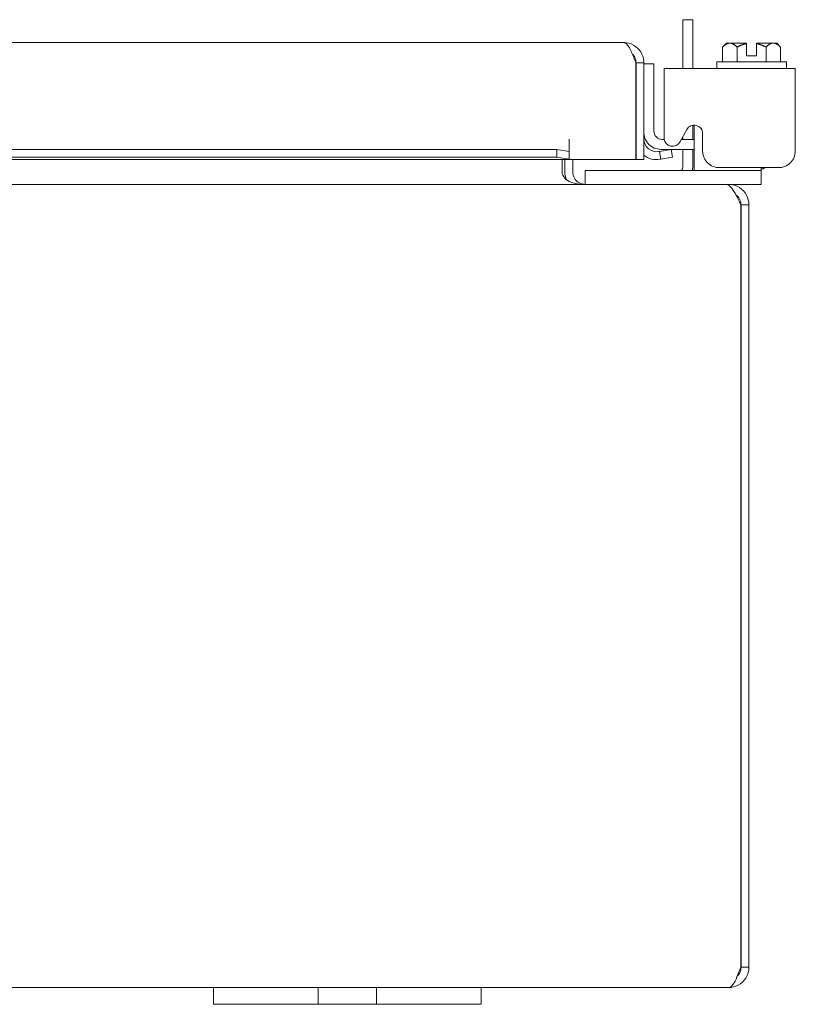
# Model space of a CAD drawing. Units: inches. Extents: x 5 to 132, y 4 to 81.
# Drawn here: x 49 to 55, y 21 to 28 of the extents above; entities that cross this region are included whole.
import ezdxf

# ---------------------------------------------------------------- set-up
doc = ezdxf.new("R2010")
doc.units = ezdxf.units.IN
doc.header["$LTSCALE"] = 8
doc.header["$MEASUREMENT"] = 0
doc.layers.add('Visible (ANSI)', color=7, linetype='Continuous', lineweight=5)

msp = doc.modelspace()

# ---------------------------------------------------------------- linework, layer by layer
at = {"layer": 'Visible (ANSI)'}
for p, q in [((54.4267, 28.2075), (54.3527, 28.2075)), ((54.3527, 27.8423), (54.3527, 28.2075)), ((54.4267, 28.2075), (54.4267, 27.8423)), ((35.8403, 28.037), (53.9098, 28.037)), ((54.6788, 28.0323), (54.6498, 28.0033)), ((54.7039, 28.0323), (54.6788, 28.0323)), ((54.8288, 28.0323), (54.7039, 28.0323)), ((54.8288, 27.9373), (54.8288, 28.0286)), ((55.0287, 28.0323), (54.9038, 28.0323)), ((54.9038, 27.9373), (54.9038, 28.0286)), ((55.0538, 28.0323), (55.0287, 28.0323)), ((55.0538, 28.0323), (55.0828, 28.0033)), ((54.6498, 28.0033), (54.6498, 27.8923)), ((54.7581, 28.0033), (54.7581, 27.8923)), ((54.9746, 28.0033), (54.9746, 27.8923)), ((55.0828, 28.0033), (55.0828, 27.8923)), ((54.0029, 27.8843), (54.0029, 27.162)), ((54.0036, 27.8843), (54.0036, 27.162)), ((54.0036, 27.8843), (54.0626, 27.8843)), ((54.0626, 27.162), (54.0626, 27.8843)), ((54.6063, 27.8923), (55.1263, 27.8923)), ((54.6063, 27.8923), (54.6063, 27.8423)), ((54.8288, 27.9373), (54.9038, 27.9373)), ((55.1263, 27.8923), (55.1263, 27.8423)), ((54.1366, 27.8765), (54.0626, 27.8765)), ((54.1366, 27.8765), (54.1366, 27.6265)), ((54.2131, 27.6953), (54.2131, 27.8423)), ((55.193, 27.8423), (54.2131, 27.8423)), ((55.193, 27.8423), (55.193, 27.6953)), ((54.2131, 27.6953), (54.2131, 27.3172)), ((55.193, 27.2282), (55.193, 27.6953)), ((54.1366, 27.6265), (54.1366, 27.3755)), ((54.3305, 27.2933), (54.383, 27.3863)), ((54.4267, 27.4185), (54.4267, 27.313)), ((54.4375, 27.2062), (54.4375, 27.4188)), ((53.5029, 27.3148), (53.5029, 27.315)), ((53.5029, 27.315), (53.5031, 27.315)), ((53.5029, 27.2233), (53.5029, 27.3148)), ((53.5031, 27.315), (53.5031, 27.162)), ((54.1991, 27.313), (54.2137, 27.313)), ((54.3416, 27.313), (54.4375, 27.313)), ((54.3527, 27.313), (54.3527, 27.3326)), ((54.5009, 27.3553), (54.5009, 27.2282)), ((45.3967, 27.239), (53.4129, 27.239)), ((53.5029, 27.2233), (53.4129, 27.239)), ((53.4129, 27.239), (53.4129, 27.1809)), ((53.5029, 27.1652), (53.5029, 27.2233)), ((54.1775, 27.2233), (54.1726, 27.2225)), ((54.2661, 27.239), (54.1775, 27.2233)), ((54.1775, 27.2233), (54.1877, 27.1652)), ((54.4375, 27.239), (54.1876, 27.239)), ((54.2764, 27.1809), (54.2661, 27.239)), ((54.3527, 27.1137), (54.3527, 27.239)), ((54.4267, 27.239), (54.4267, 27.1022)), ((45.3967, 27.1809), (53.4129, 27.1809)), ((53.5029, 27.162), (45.3967, 27.162)), ((53.4129, 27.1809), (53.5029, 27.1652)), ((53.4509, 27.0709), (53.4509, 27.162)), ((53.4717, 27.162), (53.4717, 27.0709)), ((53.5029, 27.1652), (53.5029, 27.1644)), ((53.5029, 27.162), (53.5029, 27.1644)), ((54.0029, 27.162), (53.5031, 27.162)), ((53.5307, 27.0709), (53.5307, 27.162)), ((54.0036, 27.162), (54.0626, 27.162)), ((54.1828, 27.1644), (54.1877, 27.1652)), ((54.1877, 27.1652), (54.2764, 27.1809)), ((54.4375, 27.2062), (54.4375, 27.0812)), ((53.6245, 27.0812), (53.6545, 27.0812)), ((53.6245, 27.0812), (53.6245, 26.9772)), ((54.9075, 27.0812), (53.6545, 27.0812)), ((54.6269, 27.1022), (55.067, 27.1022)), ((54.9075, 27.0812), (54.9375, 27.0812)), ((54.9375, 27.0812), (54.9375, 27.1022)), ((54.9375, 27.0923), (54.9563, 27.0923)), ((54.9375, 26.9772), (54.9375, 27.0812)), ((54.9563, 27.0923), (54.9662, 27.1022)), ((45.9717, 26.9772), (54.6731, 26.9772)), ((54.694, 26.9772), (54.6731, 26.9772)), ((54.694, 26.9709), (54.694, 26.9772)), ((54.9075, 26.9772), (54.694, 26.9772)), ((54.9375, 26.9772), (54.9075, 26.9772)), ((54.787, 26.8244), (54.787, 21.1299)), ((54.7877, 21.1299), (54.7877, 26.8244)), ((54.8467, 26.8244), (54.7877, 26.8244)), ((54.8467, 21.1299), (54.8467, 26.8244)), ((54.7877, 21.1299), (54.8467, 21.1299)), ((50.8467, 20.9772), (38.8467, 20.9772)), ((50.8467, 20.9772), (51.0967, 20.9772)), ((50.8467, 20.9772), (50.8467, 20.8522)), ((51.5027, 20.9772), (51.0967, 20.9772)), ((51.5027, 20.9772), (51.6277, 20.9772)), ((51.6277, 20.8522), (51.6277, 20.9772)), ((51.6277, 20.9772), (52.0657, 20.9772)), ((52.0657, 20.9772), (52.1907, 20.9772)), ((52.0657, 20.9772), (52.0657, 20.8522)), ((52.5967, 20.9772), (52.1907, 20.9772)), ((52.5967, 20.9772), (52.8467, 20.9772)), ((52.8467, 20.8522), (52.8467, 20.9772)), ((54.694, 20.9772), (52.8467, 20.9772)), ((51.0967, 20.8522), (50.8467, 20.8522)), ((51.0967, 20.8522), (51.5027, 20.8522)), ((51.6277, 20.8522), (51.5027, 20.8522)), ((52.0657, 20.8522), (51.6277, 20.8522)), ((52.1907, 20.8522), (52.0657, 20.8522)), ((52.1907, 20.8522), (52.5967, 20.8522)), ((52.8467, 20.8522), (52.5967, 20.8522))]:
    msp.add_line(p, q, dxfattribs=at)
for centre, radius, start, end in [((54.1876, 27.364), 0.125, 180, 270), ((54.1991, 27.3755), 0.0625, 180, 270), ((54.1563, 27.3148), 0.0937, 180, 280), ((54.2757, 27.3242), 0.063, 186.4092, 330.56647), ((54.1563, 27.3148), 0.1527, 232.139, 280), ((53.6245, 27.0709), 0.1528, 180, 202.10858), ((54.2902, 27.1137), 0.0625, 328.66775, 0), ((54.3017, 27.1022), 0.125, 350.32844, 0)]:
    msp.add_arc(centre, radius, start, end, dxfattribs=at)
for points, knots in [([(53.9098, 28.037), (53.9295, 28.037), (53.9492, 28.0098), (53.9689, 27.9671), (53.9802, 27.9426), (53.9915, 27.9135), (54.0029, 27.8843)], [0, 0, 0, 0, 0.997694, 0.997694, 0.997694, 1.570796, 1.570796, 1.570796, 1.570796]), ([(54.0476, 27.9503), (54.0257, 27.9959), (53.9799, 28.0291), (53.9298, 28.0357), (53.9232, 28.0366), (53.9165, 28.037), (53.9098, 28.037)], [0.44684, 0.44684, 0.44684, 0.44684, 1.439511, 1.439511, 1.439511, 1.570796, 1.570796, 1.570796, 1.570796]), ([(53.9762, 27.9501), (53.9837, 27.9427), (53.99, 27.9341), (53.9945, 27.9245), (54.0004, 27.912), (54.0036, 27.8982), (54.0036, 27.8843)], [0.7896908, 0.7896908, 0.7896908, 0.7896908, 1.1271971, 1.1271971, 1.1271971, 1.5707963, 1.5707963, 1.5707963, 1.5707963]), ([(54.383, 27.3863), (54.3909, 27.4003), (54.4008, 27.4098), (54.4126, 27.4148), (54.4185, 27.4173), (54.4249, 27.4187), (54.4318, 27.4189), (54.4387, 27.4191), (54.4461, 27.4182), (54.4539, 27.4162), (54.4695, 27.4122), (54.4813, 27.4051), (54.4891, 27.395), (54.4969, 27.3849), (54.5009, 27.3716), (54.5009, 27.3553)], [-1, -1, -1, -1, -0.75, -0.75, -0.75, -0.625, -0.625, -0.625, -0.5, -0.5, -0.5, -0.25, -0.25, -0.25, 0, 0, 0, 0]), ([(54.5009, 27.2282), (54.5009, 27.2109), (54.504, 27.1948), (54.5101, 27.1799), (54.5132, 27.1725), (54.517, 27.1654), (54.5216, 27.1586), (54.5262, 27.1518), (54.5317, 27.1452), (54.5378, 27.1391), (54.5621, 27.1145), (54.5918, 27.1022), (54.6269, 27.1022)], [-1, -1, -1, -1, -0.75, -0.75, -0.75, -0.625, -0.625, -0.625, -0.5, -0.5, -0.5, 0, 0, 0, 0]), ([(55.067, 27.1022), (55.0843, 27.1022), (55.1004, 27.1053), (55.1152, 27.1114), (55.1226, 27.1145), (55.1298, 27.1183), (55.1366, 27.1229), (55.1434, 27.1275), (55.1499, 27.133), (55.1561, 27.1391), (55.1807, 27.1634), (55.193, 27.1931), (55.193, 27.2282)], [-1, -1, -1, -1, -0.75, -0.75, -0.75, -0.625, -0.625, -0.625, -0.5, -0.5, -0.5, 0, 0, 0, 0]), ([(53.4717, 27.0236), (53.4833, 27.0115), (53.4994, 27.001), (53.5183, 26.9931), (53.5224, 26.9915), (53.5265, 26.9899), (53.5307, 26.9885)], [-2.6128446, -2.6128446, -2.6128446, -2.6128446, -2.1632193, -2.1632193, -2.1632193, -2.0682476, -2.0682476, -2.0682476, -2.0682476]), ([(53.5436, 27.0236), (53.5506, 27.0115), (53.5605, 27.001), (53.5722, 26.9931), (53.5746, 26.9915), (53.5772, 26.9899), (53.5798, 26.9885)], [-2.6128446, -2.6128446, -2.6128446, -2.6128446, -2.1632193, -2.1632193, -2.1632193, -2.0682476, -2.0682476, -2.0682476, -2.0682476]), ([(54.6731, 26.9772), (54.6973, 26.9772), (54.7214, 26.9499), (54.7455, 26.9072), (54.7593, 26.8827), (54.7732, 26.8536), (54.787, 26.8244)], [0, 0, 0, 0, 0.997694, 0.997694, 0.997694, 1.570796, 1.570796, 1.570796, 1.570796]), ([(54.8467, 26.8244), (54.8467, 26.8752), (54.8195, 26.9252), (54.7768, 26.9528), (54.7523, 26.9686), (54.7232, 26.9772), (54.694, 26.9772)], [0, 0, 0, 0, 0.997694, 0.997694, 0.997694, 1.570796, 1.570796, 1.570796, 1.570796]), ([(54.694, 20.9772), (54.7448, 20.9772), (54.7948, 21.0044), (54.8223, 21.0471), (54.8382, 21.0716), (54.8467, 21.1007), (54.8467, 21.1299)], [0, 0, 0, 0, 0.997694, 0.997694, 0.997694, 1.570796, 1.570796, 1.570796, 1.570796]), ([(54.787, 21.1299), (54.7673, 21.0791), (54.7476, 21.0291), (54.7279, 21.0016), (54.7166, 20.9858), (54.7053, 20.9772), (54.694, 20.9772)], [0, 0, 0, 0, 0.997694, 0.997694, 0.997694, 1.570796, 1.570796, 1.570796, 1.570796]), ([(54.7604, 21.0641), (54.7679, 21.0715), (54.7741, 21.0802), (54.7787, 21.0897), (54.7846, 21.1022), (54.7877, 21.1161), (54.7877, 21.1299)], [0.7896908, 0.7896908, 0.7896908, 0.7896908, 1.1271971, 1.1271971, 1.1271971, 1.5707963, 1.5707963, 1.5707963, 1.5707963])]:
    msp.add_open_spline(points, degree=3, knots=knots, dxfattribs=at)
for points, weights in [([(54.6498, 28.0033), (54.6788, 28.0323), (54.7039, 28.0323)], [1.37218159428, 1.47832020997, 1.47832020997]), ([(54.7039, 28.0323), (54.7291, 28.0323), (54.7581, 28.0033)], [1.47832020997, 1.47832020997, 1.37218159428]), ([(54.7581, 28.0033), (54.7956, 28.0221), (54.8288, 28.0286)], [1.37218159428, 1.43909712442, 1.46382548126]), ([(54.8288, 28.0323), (54.8288, 28.0305), (54.8288, 28.0286)], [1.03339574907, 1.03418342313, 1.03486813823]), ([(54.9038, 28.0286), (54.9038, 28.0305), (54.9038, 28.0323)], [1.03486813823, 1.03418342313, 1.03339574907]), ([(54.9038, 28.0286), (54.937, 28.0221), (54.9746, 28.0033)], [1.46382548126, 1.43909712442, 1.37218159428]), ([(54.9746, 28.0033), (55.0036, 28.0323), (55.0287, 28.0323)], [1.37218159428, 1.47832020997, 1.47832020997]), ([(55.0287, 28.0323), (55.0538, 28.0323), (55.0828, 28.0033)], [1.47832020997, 1.47832020997, 1.37218159428])]:
    msp.add_rational_spline(points, weights, degree=2, dxfattribs=at)
for points in [[(54.0626, 27.8843), (54.0626, 27.907), (54.0574, 27.9298), (54.0476, 27.9503)], [(53.4509, 27.0709), (53.4509, 27.0544), (53.4582, 27.0379), (53.4717, 27.0236)], [(53.5307, 27.0709), (53.5307, 27.0544), (53.5352, 27.0379), (53.5436, 27.0236)], [(53.5307, 26.9885), (53.553, 26.9811), (53.5783, 26.9772), (53.6036, 26.9772)], [(53.5798, 26.9885), (53.5934, 26.9811), (53.609, 26.9772), (53.6245, 26.9772)], [(54.7877, 26.8244), (54.7877, 26.8537), (54.7728, 26.8824), (54.7494, 26.8999)]]:
    msp.add_open_spline(points, degree=3, dxfattribs=at)

doc.saveas('drawing.dxf')
